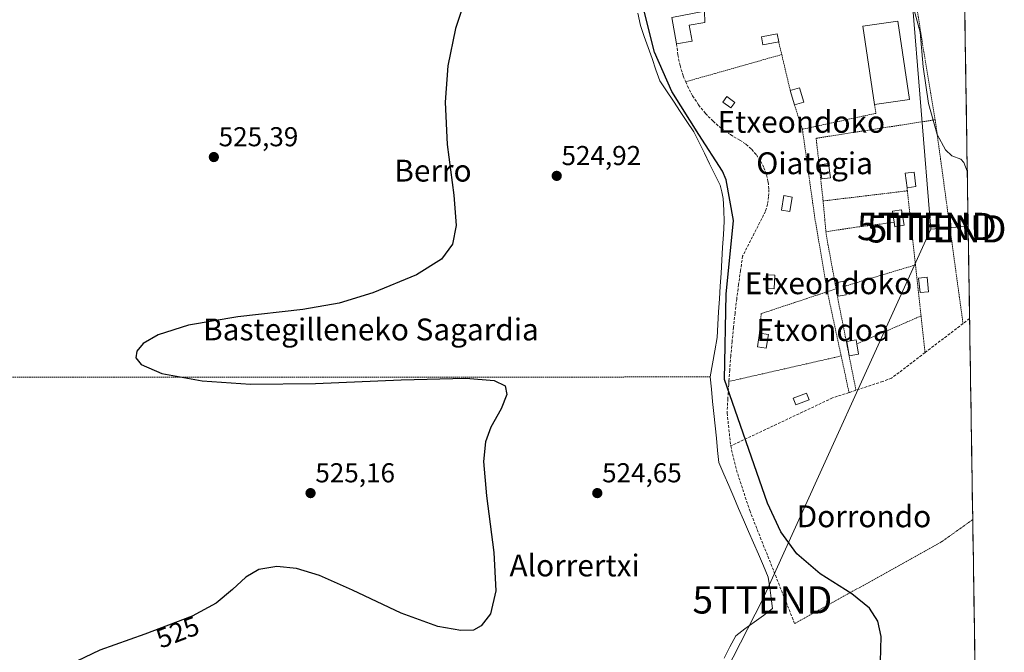
# Model space of a CAD drawing. Units: metres. Extents: x 603606 to 607052, y 4756976 to 4759341.
# Drawn here: x 606690 to 607051, y 4757788 to 4758020 of the extents above; entities that cross this region are included whole.
import ezdxf
from ezdxf.enums import TextEntityAlignment as Align

# ---------------------------------------------------------------- set-up
doc = ezdxf.new("R2010")
doc.units = ezdxf.units.M
doc.header["$MEASUREMENT"] = 0
doc.linetypes.add('TRAZOS', pattern=[0.75, 0.5, -0.25])
doc.linetypes.add('TRAZOSX2', pattern=[1.5, 1, -0.5])
doc.layers.get('0').update_dxf_attribs({"lineweight": 5})
for name, color, linetype, lineweight in [('Alambrada', 19, 'TRAZOS', 0), ('Carátula', 7, 'Continuous', 5), ('Corriente natural lineal', 142, 'Continuous', 13), ('Curva de nivel maestra', 36, 'Continuous', 30), ('Curva de nivel normal', 36, 'Continuous', 0), ('Edificación industrial', 135, 'Continuous', 13), ('Edificación industrial Cxs', 135, 'Continuous', 13), ('Edificación ligera', 1, 'Continuous', 0), ('Edificación ligera Cxs', 1, 'Continuous', 0), ('Entidad de ámbito territorial CxS', 92, 'Continuous', 0), ('Municipio CxS', 142, 'Continuous', 0), ('Prado CxS', 92, 'Continuous', 0), ('Punto de cota en terreno', 7, 'Continuous', 0), ('Rótulo de curva de nivel directora', 19, 'Continuous', 0), ('Rótulo de punto de cota en terreno', 19, 'Continuous', 0), ('Seto lineal', 92, 'TRAZOSX2', 0), ('Tendido', 6, 'Continuous', 0), ('Texto cartográfico', 19, 'Continuous', 0), ('Torre de tendido puntual', 7, 'Continuous', 0)]:
    doc.layers.add(name, color=color, linetype=linetype, lineweight=lineweight)
doc.styles.add('Arial', font='txt', dxfattribs={"height": 0.2})

# ---------------------------------------------------------------- blocks, each defined once
blk = doc.blocks.new('*U162')
at = {"layer": 'Prado CxS', "color": 92, "linetype": 'Continuous', "lineweight": 0}
blk.add_polyline3d([(607036.07, 4758035, 530.55), (607040.28, 4757766.05, 526.28)], dxfattribs=at)
blk = doc.blocks.new('*U206')
at = {"layer": 'Curva de nivel maestra', "color": 36, "linetype": 'Continuous', "lineweight": 30}
for points in [[(607005.38, 4757784.59, 525), (607005.69, 4757793.9, 525), (607004.41, 4757799.55, 525), (607001.43, 4757804.31, 525), (606994.9, 4757809.56, 525), (606983.3, 4757816.89, 525), (606974.75, 4757824.16, 525), (606968.98, 4757832.18, 525), (606964.1, 4757842.7, 525), (606948.31, 4757887.97, 525), (606948.87, 4757919.23, 0), (606951.65, 4757946.21, 0), (606948.97, 4757961.16, 525), (606947.59, 4757964.33, 525), (606938.86, 4757977.74, 525), (606929.01, 4757993.47, 525), (606922.74, 4758007.86, 525), (606917.75, 4758027.35, 525)], [(606855.33, 4758033.28, 525), (606849.81, 4758016.5, 525), (606847.06, 4758002.88, 525), (606846.04, 4757989.6, 525), (606846.78, 4757974.02, 525), (606849.22, 4757955.48, 525), (606850.09, 4757944.35, 525), (606848.73, 4757937.56, 525), (606844.7, 4757932.07, 525), (606835.54, 4757926.34, 525), (606819.55, 4757919.72, 525), (606807.25, 4757915.91, 525), (606793.97, 4757913.67, 525), (606770.23, 4757910.97, 525), (606752.12, 4757907.89, 525), (606741.06, 4757904.36, 525), (606735.5, 4757901.16, 525), (606733.2, 4757898.42, 525), (606732.87, 4757895.89, 525), (606734.78, 4757893.52, 525), (606742.36, 4757890.23, 525), (606757.14, 4757887.51, 525), (606774.84, 4757886.36, 525), (606798.56, 4757886.52, 525), (606829.93, 4757887.84, 525), (606853.62, 4757888.49, 525), (606864.02, 4757887.65, 525), (606867.98, 4757885.72, 525), (606868.69, 4757882.55, 525), (606866.51, 4757877.32, 525), (606862.82, 4757870.58, 525), (606860.78, 4757865.19, 525), (606860.04, 4757858.04, 525), (606861.15, 4757845.42, 525), (606863.88, 4757824.71, 525), (606864.58, 4757810.62, 525), (606862.67, 4757802.2, 525), (606859.18, 4757797.76, 525), (606856.46, 4757796.17, 525), (606851.83, 4757796.12, 525), (606843.4, 4757797.56, 525), (606829.96, 4757802.46, 525), (606812.12, 4757810.86, 525), (606800.01, 4757816.2, 525), (606791.64, 4757818.76, 525), (606784.41, 4757819.51, 525), (606777.86, 4757818.39, 525), (606773.12, 4757815.65, 525), (606768.26, 4757811.18, 525), (606762.26, 4757806.15, 525), (606753.41, 4757801.32, 525), (606736.15, 4757794.73, 525), (606719.69, 4757788.88, 525), (606711.18, 4757784.82, 525)]]:
    blk.add_polyline3d(points, dxfattribs=at)
blk = doc.blocks.new('5PATER')
at = {"layer": 'Carátula', "linetype": 'Continuous', "lineweight": 5}
h = blk.add_hatch(color=250, dxfattribs=at)
edge = h.paths.add_edge_path()
edge.add_ellipse((0, 0.01), major_axis=(-1.33, -1.34), ratio=0.999422, start_angle=0, end_angle=360)
blk = doc.blocks.new('5TTEND')
blk.add_text('5TTEND', height=10).set_placement((0, 0), align=Align.MIDDLE_CENTER)

msp = doc.modelspace()

# ---------------------------------------------------------------- linework, layer by layer
at = {"layer": 'Alambrada', "color": 19, "linetype": 'TRAZOS', "lineweight": 0}
for points in [[(607018.27, 4758026.92, 529.79), (607018.63, 4758024.66, 529.83), (607018.74, 4758023.96, 529.85), (607021.26, 4758007.96, 530.03), (607025.43, 4757983.12, 529.92)], [(606968.14, 4758011.64, 527.03), (606969.25, 4758006.98, 527.03)], [(606969.25, 4758006.98, 527.03), (606934.1, 4757997.03, 525.9)], [(606969.25, 4758006.98, 527.03), (606972.36, 4757993.83, 527.13)], [(606973.9, 4757988.61, 527.18), (606976.82, 4757979.63, 527.09)], [(607003.2, 4757988.65, 529.25), (607003.76, 4757985.47, 529.21), (606976.82, 4757979.63, 527.09)], [(607025.43, 4757983.12, 529.92), (606981.86, 4757976.35, 527.3), (606984.36, 4757953.95, 527.16), (606984.41, 4757953.39, 527.15)], [(607025.43, 4757983.12, 529.92), (607035.6, 4757908.64, 528.35)], [(606976.82, 4757979.63, 527.09), (606981.43, 4757946.85, 526.78), (606985.98, 4757920.17, 526.48)], [(607015.25, 4757957.1, 529.12), (606984.41, 4757953.39, 527.15)], [(607015.13, 4757958.22, 529.13), (607015.25, 4757957.1, 529.12)], [(607015.25, 4757957.1, 529.12), (607018.21, 4757929.97, 528.63)], [(606984.41, 4757953.39, 527.15), (606985.43, 4757942.11, 526.99)], [(607010.45, 4757945.59, 528.82), (606995.64, 4757943.67, 528.2), (606985.43, 4757942.11, 526.99)], [(606985.43, 4757942.11, 526.99), (606985.51, 4757941.2, 526.98), (606989.16, 4757921.22, 526.64)], [(607018.21, 4757929.97, 528.63), (606992.28, 4757922.15, 526.9)], [(607018.21, 4757929.97, 528.63), (607020.25, 4757911.3, 528.03)], [(606985.98, 4757920.17, 526.48), (606961.79, 4757912.15, 525.64), (606961.1, 4757905.01, 525.47)], [(606989.16, 4757921.22, 526.64), (606985.98, 4757920.17, 526.48)], [(606985.98, 4757920.17, 526.48), (606991.02, 4757896.63, 526.45)], [(606989.16, 4757921.22, 526.64), (606990.05, 4757916.33, 526.55), (606996.43, 4757884.09, 526.54)], [(607020.25, 4757911.3, 528.03), (606996.71, 4757901.03, 526.62)], [(607020.25, 4757911.3, 528.03), (607021.72, 4757897.86, 527.57)], [(606991.02, 4757896.63, 526.45), (606949.92, 4757887.28, 525.04)], [(606991.02, 4757896.63, 526.45), (606993.89, 4757883.26, 526.51)], [(606642.84, 4757888.93, 525.8), (606835.99, 4757888.81, 524.93), (606943.04, 4757888.98, 524.75)], [(607039.17, 4757836.71, 526.46), (607027.55, 4757828.44, 525.97), (606973.98, 4757798.64, 523.71)]]:
    msp.add_polyline3d(points, dxfattribs=at)
at = {"layer": 'Corriente natural lineal', "color": 142, "linetype": 'Continuous', "lineweight": 13}
msp.add_polyline3d([(606916.64, 4758022.16, 525.18), (606917.52, 4758017.65, 525.05), (606918.94, 4758013.6, 525.2), (606920.37, 4758009.55, 525.7), (606921.8, 4758005.51, 525.74), (606923.23, 4758001.46, 525.6), (606924.66, 4757997.41, 525.49), (606927.14, 4757993.67, 525.3), (606929.62, 4757989.94, 525.33), (606932.1, 4757986.2, 525.12), (606934.58, 4757982.47, 524.7), (606937.06, 4757978.73, 524.18), (606938.99, 4757974.83, 524.46), (606940.93, 4757970.93, 524.7), (606942.87, 4757967.03, 525.33), (606944.8, 4757963.13, 525.62), (606946.74, 4757959.23, 524.83), (606947.29, 4757956.77, 524.53), (606947.83, 4757954.31, 524.31), (606948.02, 4757950.07, 524.8), (606948.21, 4757945.83, 525.27), (606947.92, 4757941.11, 525.35), (606947.62, 4757936.4, 524.94), (606947.33, 4757931.68, 524.25), (606947.04, 4757926.96, 523.98), (606946.74, 4757922.25, 524.62), (606946.45, 4757917.53, 525.07), (606946.16, 4757912.81, 524.77), (606945.86, 4757908.1, 524.21), (606945.57, 4757903.38, 524.24), (606944.73, 4757898.57, 524.17), (606943.88, 4757893.77, 524.34), (606943.04, 4757888.96, 524.75), (606943.5, 4757884.48, 524.57), (606943.96, 4757879.99, 524.63), (606944.42, 4757875.51, 524.69), (606944.87, 4757871.02, 524.62), (606945.33, 4757866.54, 524.27), (606945.79, 4757862.05, 523.75), (606946.25, 4757857.57, 523.48), (606948.06, 4757853.37, 523.56), (606949.87, 4757849.18, 523.31), (606951.68, 4757844.99, 523.35), (606953.49, 4757840.8, 523.91), (606955.3, 4757836.6, 524.4), (606957.11, 4757832.41, 524.63), (606958.92, 4757828.22, 524.64), (606960.73, 4757824.03, 524.26), (606962.54, 4757819.83, 523.91), (606964.35, 4757815.64, 523.53), (606964.88, 4757811.8, 523.23), (606965.41, 4757807.97, 523.1), (606965.93, 4757804.13, 523.03), (606962.56, 4757801.65, 523.11), (606959.19, 4757799.17, 523.38), (606955.81, 4757796.69, 523.49), (606952.44, 4757794.21, 523.78), (606950.32, 4757790.11, 523.31), (606948.21, 4757786.01, 523.33)], dxfattribs=at)
at = {"layer": 'Curva de nivel normal', "color": 36, "linetype": 'Continuous', "lineweight": 0}
msp.add_polyline3d([(607037.18, 4757964.27, 530), (607035.94, 4757967.51, 530), (607034.84, 4757968.7, 530), (607031.54, 4757969.94, 530), (607029.16, 4757972.17, 530), (607026.14, 4757977.78, 530), (607023.01, 4757989.03, 530), (607021.04, 4758002.56, 530), (607019.97, 4758015.21, 530), (607017.77, 4758023.3, 530)], dxfattribs=at)
at = {"layer": 'Edificación industrial', "color": 135, "linetype": 'Continuous', "lineweight": 13}
msp.add_polyline3d([(607016.02, 4757990.57, 529.66), (607003.2, 4757988.65, 529.25), (606998.9, 4758017.44, 529.5), (607011.74, 4758019.22, 529.79), (607016.02, 4757990.57, 529.66)], dxfattribs=at)
at = {"layer": 'Edificación industrial Cxs', "color": 135, "linetype": 'Continuous', "lineweight": 13}
msp.add_polyline3d([(607016.02, 4757990.57, 529.66), (607003.2, 4757988.65, 529.25), (606998.9, 4758017.44, 529.5), (607011.74, 4758019.22, 529.79), (607016.02, 4757990.57, 529.66)], close=True, dxfattribs=at)
at = {"layer": 'Edificación ligera', "color": 1, "linetype": 'Continuous', "lineweight": 0}
for points in [[(606936.43, 4758011.95, 525.92), (606930.78, 4758010.9, 525.86), (606928.99, 4758020.61, 525.69), (606941.04, 4758022.84, 526.02), (606941.11, 4758018.78, 526), (606935.37, 4758017.72, 525.91), (606936.43, 4758011.95, 525.92)], [(606968.14, 4758011.64, 527.03), (606962.38, 4758010.56, 526.75), (606961.84, 4758013.46, 526.76), (606967.6, 4758014.54, 527.06), (606968.14, 4758011.64, 527.03)], [(606952.13, 4757989.48, 526.33), (606950.64, 4757987.45, 526.25), (606947.72, 4757989.6, 526.17), (606949.22, 4757991.63, 526.24), (606952.13, 4757989.48, 526.33)], [(606977.3, 4757989.61, 527.31), (606973.9, 4757988.61, 527.18), (606972.36, 4757993.83, 527.13), (606975.76, 4757994.83, 527.26), (606977.3, 4757989.61, 527.31)], [(606987.12, 4757961.9, 527.43), (606983.96, 4757961.44, 527.27), (606983.19, 4757966.66, 527.31), (606986.35, 4757967.12, 527.48), (606987.12, 4757961.9, 527.43)], [(607018.38, 4757958.64, 529.23), (607015.13, 4757958.22, 529.13), (607014.44, 4757963.51, 529.38), (607017.68, 4757963.94, 529.45), (607018.38, 4757958.64, 529.23)], [(606973.14, 4757954.83, 526.61), (606972.22, 4757949.54, 526.42), (606969.15, 4757950.07, 526.31), (606970.07, 4757955.37, 526.5), (606973.14, 4757954.83, 526.61)], [(607014.06, 4757944.48, 528.95), (607010.72, 4757943.93, 528.8), (607010.45, 4757945.59, 528.82), (607009.8, 4757949.61, 528.84), (607013.14, 4757950.16, 528.97), (607014.06, 4757944.48, 528.95)], [(606966.69, 4757926.22, 525.88), (606966.46, 4757921.16, 525.82), (606963.7, 4757921.28, 525.77), (606963.93, 4757926.35, 525.82), (606966.69, 4757926.22, 525.88)], [(606992.86, 4757919.07, 526.81), (606989.96, 4757918.52, 526.59), (606989.04, 4757923.44, 526.7), (606991.94, 4757923.98, 526.94), (606992.28, 4757922.15, 526.9), (606992.86, 4757919.07, 526.81)], [(607023.01, 4757920.15, 528.43), (607019.9, 4757919.83, 528.33), (607019.36, 4757925.13, 528.49), (607022.47, 4757925.45, 528.57), (607023.01, 4757920.15, 528.43)], [(606964.37, 4757904.5, 525.54), (606963.6, 4757899.51, 525.44), (606960.33, 4757900.02, 525.38), (606961.1, 4757905.01, 525.47), (606964.37, 4757904.5, 525.54)], [(606997.37, 4757897.33, 526.65), (606993.95, 4757896.72, 526.54), (606993.03, 4757901.87, 526.52), (606996.45, 4757902.48, 526.6), (606996.71, 4757901.03, 526.62), (606997.37, 4757897.33, 526.65)], [(606979.29, 4757880.6, 525.54), (606974.38, 4757878.75, 525.31), (606973.45, 4757881.23, 525.31), (606978.37, 4757883.07, 525.44), (606979.29, 4757880.6, 525.54)]]:
    msp.add_polyline3d(points, dxfattribs=at)
at = {"layer": 'Edificación ligera Cxs', "color": 1, "linetype": 'Continuous', "lineweight": 0}
for points in [[(606936.43, 4758011.95, 525.92), (606930.78, 4758010.9, 525.86), (606928.99, 4758020.61, 525.69), (606941.04, 4758022.84, 526.02), (606941.11, 4758018.78, 526), (606935.37, 4758017.72, 525.91), (606936.43, 4758011.95, 525.92)], [(606968.14, 4758011.64, 527.03), (606962.38, 4758010.56, 526.75), (606961.84, 4758013.46, 526.76), (606967.6, 4758014.54, 527.06), (606968.14, 4758011.64, 527.03)], [(606952.13, 4757989.48, 526.33), (606950.64, 4757987.45, 526.25), (606947.72, 4757989.6, 526.17), (606949.22, 4757991.63, 526.24), (606952.13, 4757989.48, 526.33)], [(606977.3, 4757989.61, 527.31), (606973.9, 4757988.61, 527.18), (606972.36, 4757993.83, 527.13), (606975.76, 4757994.83, 527.26), (606977.3, 4757989.61, 527.31)], [(606987.12, 4757961.9, 527.43), (606983.96, 4757961.44, 527.27), (606983.19, 4757966.66, 527.31), (606986.35, 4757967.12, 527.48), (606987.12, 4757961.9, 527.43)], [(607018.38, 4757958.64, 529.23), (607015.13, 4757958.22, 529.13), (607014.44, 4757963.51, 529.38), (607017.68, 4757963.94, 529.45), (607018.38, 4757958.64, 529.23)], [(606973.14, 4757954.83, 526.61), (606972.22, 4757949.54, 526.42), (606969.15, 4757950.07, 526.31), (606970.07, 4757955.37, 526.5), (606973.14, 4757954.83, 526.61)], [(607014.06, 4757944.48, 528.95), (607010.72, 4757943.93, 528.8), (607010.45, 4757945.59, 528.82), (607009.8, 4757949.61, 528.84), (607013.14, 4757950.16, 528.97), (607014.06, 4757944.48, 528.95)], [(606966.69, 4757926.22, 525.89), (606966.46, 4757921.16, 525.82), (606963.7, 4757921.28, 525.77), (606963.93, 4757926.35, 525.82), (606966.69, 4757926.22, 525.89)], [(606992.86, 4757919.07, 526.81), (606989.96, 4757918.52, 526.59), (606989.04, 4757923.44, 526.7), (606991.94, 4757923.98, 526.94), (606992.28, 4757922.15, 526.9), (606992.86, 4757919.07, 526.81)], [(607023.01, 4757920.15, 528.43), (607019.9, 4757919.83, 528.33), (607019.36, 4757925.13, 528.49), (607022.47, 4757925.45, 528.57), (607023.01, 4757920.15, 528.43)], [(606964.37, 4757904.5, 525.54), (606963.6, 4757899.51, 525.44), (606960.33, 4757900.02, 525.38), (606961.1, 4757905.01, 525.47), (606964.37, 4757904.5, 525.54)], [(606997.37, 4757897.33, 526.65), (606993.95, 4757896.72, 526.54), (606993.03, 4757901.87, 526.52), (606996.45, 4757902.48, 526.6), (606996.71, 4757901.03, 526.62), (606997.37, 4757897.33, 526.65)], [(606979.29, 4757880.6, 525.54), (606974.38, 4757878.75, 525.31), (606973.45, 4757881.23, 525.31), (606978.37, 4757883.07, 525.44), (606979.29, 4757880.6, 525.54)]]:
    msp.add_polyline3d(points, close=True, dxfattribs=at)
at = {"layer": 'Entidad de ámbito territorial CxS', "color": 92, "linetype": 'Continuous', "lineweight": 0}
msp.add_polyline3d([(607036.29, 4758021.05, 530.61), (607036.37, 4758016.06, 530.59), (607036.45, 4758011.06, 530.56), (607036.52, 4758006.07, 530.48), (607036.6, 4758001.07, 530.37), (607036.68, 4757996.08, 530.34), (607036.76, 4757991.09, 530.34), (607036.84, 4757986.09, 530.33), (607036.91, 4757981.1, 530.31), (607036.99, 4757976.1, 530.24), (607037.07, 4757971.11, 530.09), (607037.15, 4757966.12, 529.99), (607037.23, 4757961.12, 529.93), (607037.31, 4757956.13, 529.85), (607037.38, 4757951.13, 529.75), (607037.46, 4757946.14, 529.61), (607037.54, 4757941.14, 529.45), (607037.62, 4757936.15, 529.32), (607037.7, 4757931.16, 529.18), (607037.77, 4757926.16, 529.05), (607037.85, 4757921.17, 528.94), (607037.93, 4757916.17, 528.74), (607038.01, 4757911.18, 528.57), (607038.09, 4757906.19, 528.64), (607038.16, 4757901.19, 528.6), (607038.24, 4757896.2, 528.36), (607038.32, 4757891.2, 528.16), (607038.4, 4757886.21, 527.99), (607038.48, 4757881.21, 527.8), (607038.55, 4757876.22, 527.57), (607038.63, 4757871.23, 527.38), (607038.71, 4757866.23, 527.25), (607038.79, 4757861.24, 527.1), (607038.87, 4757856.24, 526.99), (607038.94, 4757851.25, 526.91), (607039.02, 4757846.25, 526.84), (607039.1, 4757841.26, 526.69), (607039.18, 4757836.27, 526.44), (607039.26, 4757831.27, 526.22), (607039.33, 4757826.28, 526.12), (607039.41, 4757821.28, 526.15), (607039.49, 4757816.29, 526.13), (607039.57, 4757811.3, 526.06), (607039.65, 4757806.3, 526.04), (607039.72, 4757801.31, 526.11), (607039.8, 4757796.31, 526.27), (607039.88, 4757791.32, 526.43), (607039.96, 4757786.32, 526.49)], dxfattribs=at)
at = {"layer": 'Municipio CxS', "color": 142, "linetype": 'Continuous', "lineweight": 0}
msp.add_polyline3d([(607036.27, 4758022.21, 530.61), (607036.35, 4758017.21, 530.6), (607036.43, 4758012.22, 530.57), (607036.51, 4758007.22, 530.51), (607036.58, 4758002.22, 530.39), (607036.66, 4757997.23, 530.34), (607036.74, 4757992.23, 530.34), (607036.82, 4757987.23, 530.33), (607036.9, 4757982.24, 530.31), (607036.98, 4757977.24, 530.27), (607037.05, 4757972.24, 530.13), (607037.13, 4757967.25, 530), (607037.21, 4757962.25, 529.95), (607037.29, 4757957.25, 529.87), (607037.37, 4757952.26, 529.78), (607037.44, 4757947.26, 529.64), (607037.52, 4757942.26, 529.48), (607037.6, 4757937.27, 529.34), (607037.68, 4757932.27, 529.21), (607037.76, 4757927.27, 529.07), (607037.83, 4757922.28, 528.97), (607037.91, 4757917.28, 528.81), (607037.99, 4757912.28, 528.58), (607038.07, 4757907.29, 528.61), (607038.15, 4757902.29, 528.66), (607038.22, 4757897.29, 528.41), (607038.3, 4757892.3, 528.2), (607038.38, 4757887.3, 528.03), (607038.46, 4757882.3, 527.85), (607038.54, 4757877.31, 527.63), (607038.61, 4757872.31, 527.4), (607038.69, 4757867.31, 527.28), (607038.77, 4757862.32, 527.13), (607038.85, 4757857.32, 527), (607038.93, 4757852.32, 526.93), (607039.01, 4757847.33, 526.86), (607039.08, 4757842.33, 526.74), (607039.16, 4757837.33, 526.49), (607039.24, 4757832.34, 526.27), (607039.32, 4757827.34, 526.11), (607039.4, 4757822.34, 526.15), (607039.47, 4757817.35, 526.15), (607039.55, 4757812.35, 526.07), (607039.63, 4757807.35, 526.04), (607039.71, 4757802.36, 526.08), (607039.79, 4757797.36, 526.23), (607039.86, 4757792.36, 526.4), (607039.94, 4757787.37, 526.5)], dxfattribs=at)
at = {"layer": 'Prado CxS', "color": 92, "linetype": 'Continuous', "lineweight": 0}
msp.add_polyline3d([(607036.07, 4758035, 530.55), (607040.28, 4757766.05, 526.28)], dxfattribs=at)
at = {"layer": 'Seto lineal', "color": 92, "linetype": 'TRAZOSX2', "lineweight": 0}
for points in [[(606930.78, 4758010.9, 525.86), (606931.22, 4758006.92, 526.04), (606932.04, 4758002.99, 526.2), (606933.22, 4757999.16, 525.96), (606934.1, 4757997.03, 525.9), (606934.75, 4757995.46, 525.91), (606936.63, 4757991.92, 525.88), (606938.83, 4757988.57, 525.61), (606941.34, 4757985.45, 525.41), (606944.13, 4757982.57, 525.32), (606947.18, 4757979.97, 525.36), (606950.46, 4757977.67, 525.73), (606953.94, 4757975.68, 525.78), (606956.18, 4757974.13, 525.95), (606958.21, 4757972.31, 525.94), (606960, 4757970.26, 525.94), (606961.52, 4757968, 526.04), (606962.76, 4757965.57, 526.11), (606963.68, 4757963, 526.16), (606964.27, 4757960.34, 526.19), (606964.54, 4757957.63, 526.19), (606964.46, 4757954.9, 526.16), (606964.05, 4757952.21, 526.1), (606963.31, 4757949.59, 526.06), (606954.94, 4757933.16, 525.26), (606954.17, 4757927.96, 524.89), (606953.45, 4757922.77, 525.06), (606952.79, 4757917.56, 525.58), (606952.17, 4757912.35, 525.44), (606951.6, 4757907.13, 525.05), (606951.09, 4757901.91, 525.08), (606950.62, 4757896.68, 525), (606950.21, 4757891.45, 525), (606949.92, 4757887.28, 525.04), (606949.85, 4757886.21, 524.99), (606949.53, 4757880.97, 524.9), (606949.27, 4757875.73, 524.91), (606950.58, 4757863.68, 524.46)], [(607038.02, 4757910.32, 528.57), (607038.01, 4757910.31, 528.57), (607021.72, 4757897.86, 527.57), (607009.46, 4757888.49, 527.12), (607006.25, 4757887.31, 526.93), (606996.43, 4757884.09, 526.54), (606993.89, 4757883.26, 526.51), (606987.8, 4757881.26, 526.26), (606950.58, 4757863.68, 524.46)], [(606950.58, 4757863.68, 524.46), (606952.69, 4757854.92, 523.94), (606957.53, 4757840.01, 524.91), (606973.98, 4757798.64, 523.71)]]:
    msp.add_polyline3d(points, dxfattribs=at)
at = {"layer": 'Tendido', "color": 6, "linetype": 'Continuous', "lineweight": 0}
for points in [[(606969.71, 4758599.86, 538.37), (606974.01, 4758559.89, 534.98), (606981.44, 4758462.49, 531.39), (606990.76, 4758349.04, 530.99), (606999.04, 4758239.84, 531), (607006.94, 4758152.26, 530.91), (607016.75, 4758030.06, 529.81), (607023.89, 4757943.05, 529.19)], [(607023.89, 4757943.05, 529.19), (606962.17, 4757807.31, 523.24), (606935.39, 4757754.8, 523.99), (606889.19, 4757653.81, 523.79), (606851.91, 4757573.25, 523.69), (606818.36, 4757500.17, 524.11), (606774.51, 4757401.95, 524.95), (606725.16, 4757296.84, 527.65), (606696.68, 4757234.22, 532.98), (606662.34, 4757158.78, 536.58), (606622.32, 4757070.71, 542.04), (606598.88, 4757020.92, 545.92)], [(607037.49, 4757944.16, 529.54), (607023.89, 4757943.05, 529.19)]]:
    msp.add_polyline3d(points, dxfattribs=at)

# ---------------------------------------------------------------- block references
at = {"layer": 'Curva de nivel maestra', "color": 36, "linetype": 'Continuous', "lineweight": 30}
msp.add_blockref('*U206', (0, 0), dxfattribs=at)
at = {"layer": 'Prado CxS', "color": 92, "linetype": 'Continuous', "lineweight": 0}
msp.add_blockref('*U162', (0, 0), dxfattribs=at)
at = {"layer": 'Punto de cota en terreno', "linetype": 'Continuous', "lineweight": 0}
for p in [(606761.39, 4757969.46, 525.39), (606886.89, 4757962.57, 524.92), (606796.79, 4757846.41, 525.16), (606901.75, 4757846.41, 524.65)]:
    msp.add_blockref('5PATER', p, dxfattribs=at)
at = {"layer": 'Torre de tendido puntual', "linetype": 'Continuous', "lineweight": 0}
for p in [(607022.39, 4757944.05, 529.16), (607025.94, 4757943.18, 529.26), (606962.17, 4757807.31, 523.24)]:
    msp.add_blockref('5TTEND', p, dxfattribs=at)

# ---------------------------------------------------------------- texts
at = {"layer": 'Rótulo de curva de nivel directora', "color": 19, "linetype": 'Continuous', "lineweight": 0, "style": 'Arial'}
msp.add_text('525', height=7, rotation=20.8971, dxfattribs=at).set_placement((606748.13, 4757795.53), align=Align.MIDDLE_CENTER)
at = {"layer": 'Rótulo de punto de cota en terreno', "color": 19, "linetype": 'Continuous', "lineweight": 0, "style": 'Arial'}
for s, p in [('525,39', (606763.15, 4757971.22)), ('524,92', (606888.65, 4757964.33)), ('525,16', (606798.55, 4757848.17)), ('524,65', (606903.51, 4757848.17))]:
    msp.add_text(s, height=7, dxfattribs=at).set_placement(p, align=Align.BOTTOM_LEFT)
at = {"layer": 'Texto cartográfico', "color": 19, "linetype": 'Continuous', "lineweight": 0, "style": 'Arial'}
for s, p in [('Etxeondoko', (606976.43, 4757982.35)), ('Oiategia', (606981.28, 4757967.19)), ('Berro', (606841.6, 4757964.49)), ('Etxeondoko', (606986.38, 4757923.26)), ('Bastegilleneko Sagardia', (606818.9, 4757906.34)), ('Etxondoa', (606984.39, 4757906.14)), ('Dorrondo', (606999.36, 4757837.92)), ('Alorrertxi', (606893.44, 4757819.92))]:
    msp.add_text(s, height=8, dxfattribs=at).set_placement(p, align=Align.MIDDLE_CENTER)

doc.saveas('drawing.dxf')
